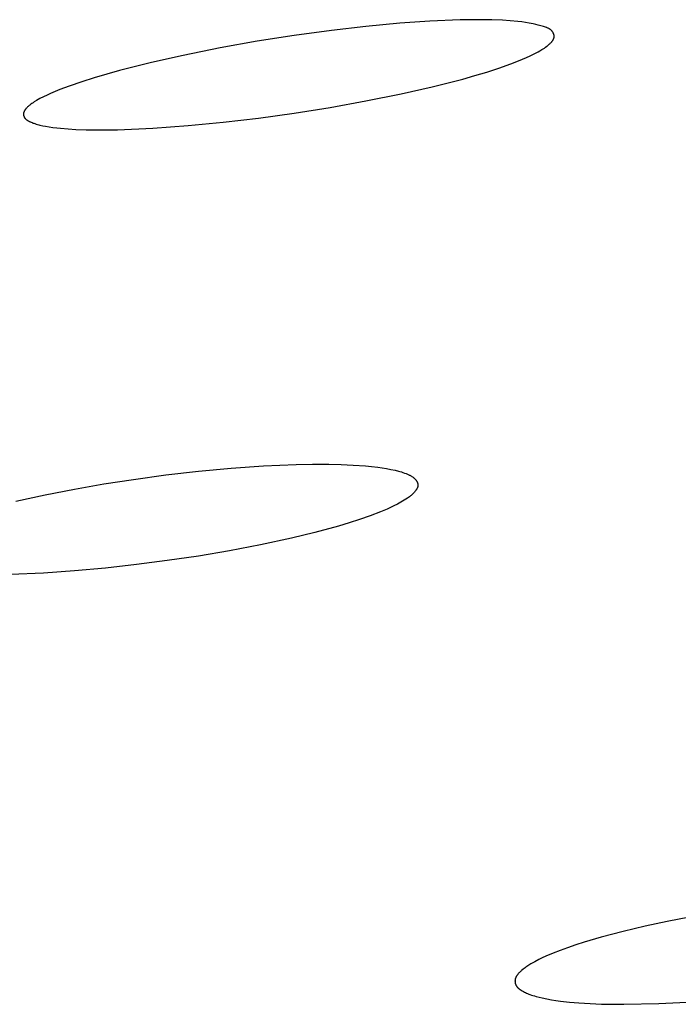
# Model space of a CAD drawing. Units: millimetres. Extents: x -634 to 430, y -1447 to 1469.
# Drawn here: x -383 to -376, y -237 to -227 of the extents above; entities that cross this region are included whole.
import ezdxf

# ---------------------------------------------------------------- set-up
doc = ezdxf.new("R2010")
doc.units = ezdxf.units.MM
doc.header["$MEASUREMENT"] = 0
doc.layers.add('Default', color=7, linetype='Continuous', true_color=0x000000)

msp = doc.modelspace()

# ---------------------------------------------------------------- linework, layer by layer
at = {"layer": 'Default', "color": 7, "true_color": 0xffffff}
for p, q in [((-379.265, -227.195), (-379.614, -227.235)), ((-378.915, -227.162), (-379.265, -227.195)), ((-378.608, -227.141), (-378.915, -227.162)), ((-378.3, -227.128), (-378.608, -227.141)), ((-378.084, -227.126), (-378.3, -227.128)), ((-377.976, -227.128), (-378.084, -227.126)), ((-377.868, -227.132), (-377.976, -227.128)), ((-377.789, -227.137), (-377.868, -227.132)), ((-377.711, -227.144), (-377.789, -227.137)), ((-377.671, -227.148), (-377.711, -227.144)), ((-377.633, -227.154), (-377.671, -227.148)), ((-377.594, -227.161), (-377.633, -227.154)), ((-377.555, -227.168), (-377.594, -227.161)), ((-377.528, -227.174), (-377.555, -227.168)), ((-377.502, -227.181), (-377.528, -227.174)), ((-377.448, -227.196), (-377.502, -227.181)), ((-377.428, -227.202), (-377.448, -227.196)), ((-379.995, -227.287), (-380.375, -227.346)), ((-379.614, -227.235), (-379.995, -227.287)), ((-377.418, -227.205), (-377.428, -227.202)), ((-377.414, -227.207), (-377.418, -227.205)), ((-377.409, -227.209), (-377.414, -227.207)), ((-377.404, -227.211), (-377.409, -227.209)), ((-377.4, -227.213), (-377.404, -227.211)), ((-377.395, -227.215), (-377.4, -227.213)), ((-377.393, -227.216), (-377.395, -227.215)), ((-377.391, -227.218), (-377.393, -227.216)), ((-377.389, -227.219), (-377.391, -227.218)), ((-377.387, -227.22), (-377.389, -227.219)), ((-377.384, -227.222), (-377.387, -227.22)), ((-377.382, -227.223), (-377.384, -227.222)), ((-377.38, -227.225), (-377.382, -227.223)), ((-377.378, -227.226), (-377.38, -227.225)), ((-377.376, -227.228), (-377.378, -227.226)), ((-377.374, -227.229), (-377.376, -227.228)), ((-377.372, -227.231), (-377.374, -227.229)), ((-377.37, -227.233), (-377.372, -227.231)), ((-377.368, -227.235), (-377.37, -227.233)), ((-377.366, -227.237), (-377.368, -227.235)), ((-377.364, -227.239), (-377.366, -227.237)), ((-377.362, -227.241), (-377.364, -227.239)), ((-377.361, -227.243), (-377.362, -227.241)), ((-377.359, -227.245), (-377.361, -227.243)), ((-377.357, -227.248), (-377.359, -227.245)), ((-377.355, -227.25), (-377.357, -227.248)), ((-377.354, -227.252), (-377.355, -227.25)), ((-377.352, -227.254), (-377.354, -227.252)), ((-377.351, -227.257), (-377.352, -227.254)), ((-377.349, -227.259), (-377.351, -227.257)), ((-377.348, -227.262), (-377.349, -227.259)), ((-377.347, -227.264), (-377.348, -227.262)), ((-377.346, -227.267), (-377.347, -227.264)), ((-377.345, -227.269), (-377.346, -227.267)), ((-377.344, -227.272), (-377.345, -227.269)), ((-377.343, -227.274), (-377.344, -227.272)), ((-377.342, -227.277), (-377.343, -227.274)), ((-377.341, -227.279), (-377.342, -227.277)), ((-377.341, -227.28), (-377.341, -227.279)), ((-377.341, -227.282), (-377.341, -227.28)), ((-377.34, -227.283), (-377.341, -227.282)), ((-377.34, -227.284), (-377.34, -227.283)), ((-377.34, -227.286), (-377.34, -227.284)), ((-377.34, -227.287), (-377.34, -227.286)), ((-377.339, -227.288), (-377.34, -227.287)), ((-377.339, -227.289), (-377.339, -227.288)), ((-377.339, -227.291), (-377.339, -227.289)), ((-377.339, -227.292), (-377.339, -227.291)), ((-377.339, -227.293), (-377.339, -227.292)), ((-377.339, -227.295), (-377.339, -227.293)), ((-377.339, -227.296), (-377.339, -227.295)), ((-377.339, -227.297), (-377.339, -227.296)), ((-377.339, -227.298), (-377.339, -227.297)), ((-377.339, -227.3), (-377.339, -227.298)), ((-380.375, -227.346), (-380.753, -227.414)), ((-377.426, -227.406), (-377.414, -227.397)), ((-377.414, -227.397), (-377.408, -227.392)), ((-377.408, -227.392), (-377.402, -227.387)), ((-377.402, -227.387), (-377.396, -227.383)), ((-377.396, -227.383), (-377.39, -227.377)), ((-377.39, -227.377), (-377.385, -227.372)), ((-377.385, -227.372), (-377.379, -227.367)), ((-377.379, -227.367), (-377.374, -227.361)), ((-377.374, -227.361), (-377.368, -227.355)), ((-377.368, -227.355), (-377.363, -227.35)), ((-377.363, -227.35), (-377.361, -227.347)), ((-377.361, -227.347), (-377.358, -227.344)), ((-377.358, -227.344), (-377.356, -227.341)), ((-377.356, -227.341), (-377.354, -227.338)), ((-377.354, -227.338), (-377.352, -227.334)), ((-377.352, -227.334), (-377.35, -227.331)), ((-377.35, -227.331), (-377.349, -227.33)), ((-377.349, -227.33), (-377.348, -227.328)), ((-377.348, -227.328), (-377.347, -227.326)), ((-377.347, -227.326), (-377.346, -227.325)), ((-377.346, -227.325), (-377.345, -227.323)), ((-377.345, -227.322), (-377.344, -227.32)), ((-377.345, -227.323), (-377.345, -227.322)), ((-377.344, -227.32), (-377.343, -227.318)), ((-377.343, -227.317), (-377.342, -227.315)), ((-377.343, -227.318), (-377.343, -227.317)), ((-377.342, -227.315), (-377.341, -227.313)), ((-377.341, -227.31), (-377.34, -227.308)), ((-377.341, -227.312), (-377.341, -227.31)), ((-377.341, -227.313), (-377.341, -227.312)), ((-377.34, -227.305), (-377.339, -227.303)), ((-377.34, -227.306), (-377.34, -227.305)), ((-377.34, -227.308), (-377.34, -227.306)), ((-377.339, -227.301), (-377.339, -227.3)), ((-377.339, -227.302), (-377.339, -227.301)), ((-377.339, -227.303), (-377.339, -227.302)), ((-381.13, -227.49), (-381.455, -227.563)), ((-380.753, -227.414), (-381.13, -227.49)), ((-377.623, -227.513), (-377.583, -227.495)), ((-377.583, -227.495), (-377.543, -227.475)), ((-377.543, -227.475), (-377.523, -227.465)), ((-377.523, -227.465), (-377.503, -227.454)), ((-377.503, -227.454), (-377.484, -227.443)), ((-377.484, -227.443), (-377.465, -227.431)), ((-377.465, -227.431), (-377.452, -227.423)), ((-377.452, -227.423), (-377.439, -227.415)), ((-377.439, -227.415), (-377.426, -227.406)), ((-381.455, -227.563), (-381.779, -227.644)), ((-377.903, -227.621), (-377.782, -227.578)), ((-377.782, -227.578), (-377.702, -227.547)), ((-377.702, -227.547), (-377.663, -227.53)), ((-377.663, -227.53), (-377.623, -227.513)), ((-381.779, -227.644), (-382.038, -227.718)), ((-378.273, -227.732), (-378.149, -227.697)), ((-378.149, -227.697), (-378.026, -227.66)), ((-378.026, -227.66), (-377.903, -227.621)), ((-382.166, -227.759), (-382.293, -227.803)), ((-382.038, -227.718), (-382.166, -227.759)), ((-378.587, -227.812), (-378.273, -227.732)), ((-382.521, -227.896), (-382.558, -227.913)), ((-382.485, -227.879), (-382.521, -227.896)), ((-382.438, -227.859), (-382.485, -227.879)), ((-382.39, -227.839), (-382.438, -227.859)), ((-382.293, -227.803), (-382.39, -227.839)), ((-379.265, -227.956), (-378.902, -227.883)), ((-378.902, -227.883), (-378.587, -227.812)), ((-382.698, -227.999), (-382.704, -228.003)), ((-382.687, -227.99), (-382.698, -227.999)), ((-382.676, -227.982), (-382.687, -227.99)), ((-382.664, -227.974), (-382.676, -227.982)), ((-382.652, -227.966), (-382.664, -227.974)), ((-382.628, -227.951), (-382.652, -227.966)), ((-382.611, -227.941), (-382.628, -227.951)), ((-382.593, -227.931), (-382.611, -227.941)), ((-382.558, -227.913), (-382.593, -227.931)), ((-379.629, -228.022), (-379.265, -227.956)), ((-382.761, -228.088), (-382.762, -228.089)), ((-382.762, -228.089), (-382.762, -228.091)), ((-382.762, -228.091), (-382.762, -228.092)), ((-382.762, -228.092), (-382.762, -228.093)), ((-382.762, -228.093), (-382.761, -228.094)), ((-382.76, -228.078), (-382.761, -228.08)), ((-382.761, -228.08), (-382.761, -228.081)), ((-382.761, -228.081), (-382.761, -228.082)), ((-382.761, -228.082), (-382.761, -228.084)), ((-382.761, -228.084), (-382.761, -228.085)), ((-382.761, -228.085), (-382.761, -228.086)), ((-382.761, -228.086), (-382.761, -228.087)), ((-382.761, -228.087), (-382.761, -228.088)), ((-382.761, -228.094), (-382.761, -228.095)), ((-382.761, -228.095), (-382.761, -228.097)), ((-382.761, -228.097), (-382.761, -228.098)), ((-382.761, -228.098), (-382.761, -228.099)), ((-382.761, -228.099), (-382.761, -228.1)), ((-382.761, -228.1), (-382.761, -228.101)), ((-382.761, -228.101), (-382.76, -228.103)), ((-382.759, -228.074), (-382.76, -228.076)), ((-382.76, -228.076), (-382.76, -228.078)), ((-382.76, -228.103), (-382.76, -228.104)), ((-382.758, -228.072), (-382.759, -228.074)), ((-382.757, -228.068), (-382.758, -228.07)), ((-382.758, -228.07), (-382.758, -228.072)), ((-382.756, -228.066), (-382.757, -228.068)), ((-382.755, -228.064), (-382.756, -228.066)), ((-382.754, -228.062), (-382.755, -228.064)), ((-382.753, -228.06), (-382.754, -228.062)), ((-382.752, -228.058), (-382.753, -228.06)), ((-382.751, -228.056), (-382.752, -228.058)), ((-382.75, -228.054), (-382.751, -228.056)), ((-382.749, -228.052), (-382.75, -228.054)), ((-382.747, -228.05), (-382.749, -228.052)), ((-382.746, -228.047), (-382.747, -228.05)), ((-382.744, -228.045), (-382.746, -228.047)), ((-382.743, -228.043), (-382.744, -228.045)), ((-382.741, -228.04), (-382.743, -228.043)), ((-382.739, -228.038), (-382.741, -228.04)), ((-382.736, -228.034), (-382.739, -228.038)), ((-382.732, -228.03), (-382.736, -228.034)), ((-382.728, -228.025), (-382.732, -228.03)), ((-382.724, -228.021), (-382.728, -228.025)), ((-382.72, -228.017), (-382.724, -228.021)), ((-382.715, -228.013), (-382.72, -228.017)), ((-382.709, -228.008), (-382.715, -228.013)), ((-382.704, -228.003), (-382.709, -228.008)), ((-380.361, -228.13), (-379.995, -228.079)), ((-379.995, -228.079), (-379.629, -228.022)), ((-382.76, -228.104), (-382.76, -228.105)), ((-382.76, -228.105), (-382.76, -228.106)), ((-382.76, -228.106), (-382.759, -228.107)), ((-382.759, -228.107), (-382.759, -228.108)), ((-382.759, -228.108), (-382.759, -228.11)), ((-382.759, -228.11), (-382.758, -228.111)), ((-382.758, -228.111), (-382.758, -228.112)), ((-382.758, -228.112), (-382.758, -228.113)), ((-382.758, -228.113), (-382.757, -228.114)), ((-382.757, -228.114), (-382.757, -228.115)), ((-382.757, -228.115), (-382.756, -228.116)), ((-382.756, -228.116), (-382.756, -228.117)), ((-382.756, -228.117), (-382.755, -228.118)), ((-382.755, -228.118), (-382.755, -228.12)), ((-382.755, -228.12), (-382.754, -228.121)), ((-382.754, -228.121), (-382.754, -228.122)), ((-382.754, -228.122), (-382.753, -228.123)), ((-382.753, -228.123), (-382.752, -228.124)), ((-382.752, -228.124), (-382.751, -228.125)), ((-382.751, -228.125), (-382.75, -228.127)), ((-382.75, -228.127), (-382.75, -228.128)), ((-382.75, -228.128), (-382.749, -228.129)), ((-382.749, -228.129), (-382.748, -228.13)), ((-382.748, -228.13), (-382.747, -228.131)), ((-382.747, -228.131), (-382.746, -228.132)), ((-382.746, -228.132), (-382.745, -228.133)), ((-382.745, -228.133), (-382.744, -228.135)), ((-382.744, -228.135), (-382.743, -228.136)), ((-382.743, -228.136), (-382.741, -228.138)), ((-382.741, -228.138), (-382.739, -228.14)), ((-382.739, -228.14), (-382.736, -228.142)), ((-382.736, -228.142), (-382.734, -228.144)), ((-382.734, -228.144), (-382.732, -228.145)), ((-382.732, -228.145), (-382.729, -228.147)), ((-382.729, -228.147), (-382.727, -228.149)), ((-382.727, -228.149), (-382.724, -228.151)), ((-382.724, -228.151), (-382.719, -228.154)), ((-382.719, -228.154), (-382.715, -228.157)), ((-382.715, -228.157), (-382.711, -228.159)), ((-382.711, -228.159), (-382.706, -228.162)), ((-382.706, -228.162), (-382.702, -228.164)), ((-382.702, -228.164), (-382.697, -228.167)), ((-382.697, -228.167), (-382.693, -228.169)), ((-382.693, -228.169), (-382.683, -228.173)), ((-382.683, -228.173), (-382.674, -228.177)), ((-382.674, -228.177), (-382.665, -228.181)), ((-382.665, -228.181), (-382.655, -228.184)), ((-382.655, -228.184), (-382.646, -228.187)), ((-382.646, -228.187), (-382.633, -228.191)), ((-382.633, -228.191), (-382.619, -228.195)), ((-382.619, -228.195), (-382.606, -228.199)), ((-382.606, -228.199), (-382.593, -228.202)), ((-382.593, -228.202), (-382.565, -228.208)), ((-381.079, -228.207), (-380.72, -228.172)), ((-380.72, -228.172), (-380.361, -228.13)), ((-382.565, -228.208), (-382.538, -228.213)), ((-382.538, -228.213), (-382.499, -228.22)), ((-382.499, -228.22), (-382.461, -228.226)), ((-382.461, -228.226), (-382.422, -228.231)), ((-382.422, -228.231), (-382.383, -228.235)), ((-382.383, -228.235), (-382.305, -228.241)), ((-382.305, -228.241), (-382.227, -228.246)), ((-382.227, -228.246), (-382.12, -228.249)), ((-382.12, -228.249), (-382.014, -228.251)), ((-382.014, -228.251), (-381.8, -228.249)), ((-381.8, -228.249), (-381.439, -228.233)), ((-381.439, -228.233), (-381.079, -228.207)), ((-380.974, -231.736), (-380.641, -231.705)), ((-380.641, -231.705), (-380.308, -231.681)), ((-380.308, -231.681), (-379.976, -231.667)), ((-379.976, -231.667), (-379.809, -231.664)), ((-379.809, -231.664), (-379.643, -231.664)), ((-379.643, -231.664), (-379.517, -231.667)), ((-379.517, -231.667), (-379.392, -231.673)), ((-379.392, -231.673), (-379.266, -231.682)), ((-379.266, -231.682), (-379.204, -231.688)), ((-379.204, -231.688), (-379.142, -231.695)), ((-379.142, -231.695), (-379.097, -231.702)), ((-379.097, -231.702), (-379.052, -231.709)), ((-379.052, -231.709), (-379.008, -231.717)), ((-379.008, -231.717), (-378.964, -231.727)), ((-381.94, -231.866), (-381.638, -231.819)), ((-381.638, -231.819), (-381.306, -231.774)), ((-381.306, -231.774), (-380.974, -231.736)), ((-378.964, -231.727), (-378.931, -231.735)), ((-378.931, -231.735), (-378.915, -231.739)), ((-378.915, -231.739), (-378.899, -231.744)), ((-378.899, -231.744), (-378.884, -231.749)), ((-378.884, -231.749), (-378.868, -231.755)), ((-378.868, -231.755), (-378.852, -231.761)), ((-378.852, -231.761), (-378.837, -231.767)), ((-378.837, -231.767), (-378.825, -231.772)), ((-378.825, -231.772), (-378.819, -231.775)), ((-378.819, -231.775), (-378.814, -231.778)), ((-378.814, -231.778), (-378.808, -231.781)), ((-378.808, -231.781), (-378.803, -231.784)), ((-378.803, -231.784), (-378.797, -231.787)), ((-378.797, -231.787), (-378.792, -231.79)), ((-378.792, -231.79), (-378.787, -231.793)), ((-378.787, -231.793), (-378.781, -231.797)), ((-378.781, -231.797), (-378.779, -231.799)), ((-378.779, -231.799), (-378.776, -231.801)), ((-378.776, -231.801), (-378.774, -231.803)), ((-378.774, -231.803), (-378.772, -231.805)), ((-378.772, -231.805), (-378.769, -231.807)), ((-378.769, -231.807), (-378.767, -231.809)), ((-378.767, -231.809), (-378.765, -231.811)), ((-378.765, -231.811), (-378.763, -231.813)), ((-378.763, -231.813), (-378.76, -231.816)), ((-378.76, -231.816), (-378.758, -231.818)), ((-378.758, -231.818), (-378.756, -231.82)), ((-378.756, -231.82), (-378.754, -231.823)), ((-382.541, -231.977), (-382.241, -231.918)), ((-382.241, -231.918), (-381.94, -231.866)), ((-378.754, -231.823), (-378.751, -231.826)), ((-378.751, -231.826), (-378.75, -231.828)), ((-378.75, -231.828), (-378.749, -231.83)), ((-378.749, -231.83), (-378.748, -231.831)), ((-378.748, -231.831), (-378.747, -231.833)), ((-378.746, -231.922), (-378.748, -231.926)), ((-378.747, -231.833), (-378.745, -231.835)), ((-378.744, -231.919), (-378.746, -231.922)), ((-378.745, -231.835), (-378.744, -231.837)), ((-378.744, -231.837), (-378.743, -231.839)), ((-378.742, -231.916), (-378.744, -231.919)), ((-378.743, -231.839), (-378.742, -231.841)), ((-378.742, -231.841), (-378.741, -231.842)), ((-378.741, -231.912), (-378.742, -231.916)), ((-378.741, -231.842), (-378.74, -231.844)), ((-378.739, -231.909), (-378.741, -231.912)), ((-378.74, -231.844), (-378.739, -231.846)), ((-378.739, -231.846), (-378.738, -231.848)), ((-378.738, -231.907), (-378.739, -231.909)), ((-378.738, -231.848), (-378.737, -231.85)), ((-378.737, -231.904), (-378.738, -231.906)), ((-378.738, -231.906), (-378.738, -231.907)), ((-378.737, -231.85), (-378.737, -231.852)), ((-378.737, -231.852), (-378.736, -231.854)), ((-378.736, -231.902), (-378.737, -231.904)), ((-378.736, -231.854), (-378.735, -231.856)), ((-378.735, -231.901), (-378.736, -231.902)), ((-378.735, -231.856), (-378.735, -231.858)), ((-378.735, -231.858), (-378.734, -231.86)), ((-378.734, -231.897), (-378.735, -231.899)), ((-378.735, -231.899), (-378.735, -231.901)), ((-378.734, -231.86), (-378.733, -231.862)), ((-378.733, -231.894), (-378.734, -231.895)), ((-378.734, -231.895), (-378.734, -231.897)), ((-378.733, -231.862), (-378.733, -231.864)), ((-378.733, -231.864), (-378.733, -231.866)), ((-378.733, -231.866), (-378.732, -231.868)), ((-378.732, -231.889), (-378.733, -231.89)), ((-378.733, -231.89), (-378.733, -231.892)), ((-378.733, -231.892), (-378.733, -231.894)), ((-378.732, -231.868), (-378.732, -231.871)), ((-378.732, -231.871), (-378.732, -231.873)), ((-378.732, -231.873), (-378.732, -231.875)), ((-378.732, -231.875), (-378.731, -231.877)), ((-378.731, -231.881), (-378.732, -231.882)), ((-378.732, -231.882), (-378.732, -231.883)), ((-378.732, -231.883), (-378.732, -231.884)), ((-378.732, -231.884), (-378.732, -231.885)), ((-378.732, -231.885), (-378.732, -231.887)), ((-378.732, -231.887), (-378.732, -231.889)), ((-378.731, -231.877), (-378.731, -231.879)), ((-378.731, -231.879), (-378.731, -231.881)), ((-382.839, -232.042), (-382.541, -231.977)), ((-378.855, -232.022), (-378.872, -232.033)), ((-378.839, -232.012), (-378.855, -232.022)), ((-378.828, -232.004), (-378.839, -232.012)), ((-378.817, -231.996), (-378.828, -232.004)), ((-378.806, -231.987), (-378.817, -231.996)), ((-378.801, -231.983), (-378.806, -231.987)), ((-378.796, -231.979), (-378.801, -231.983)), ((-378.791, -231.974), (-378.796, -231.979)), ((-378.786, -231.969), (-378.791, -231.974)), ((-378.781, -231.965), (-378.786, -231.969)), ((-378.776, -231.96), (-378.781, -231.965)), ((-378.771, -231.954), (-378.776, -231.96)), ((-378.766, -231.949), (-378.771, -231.954)), ((-378.762, -231.944), (-378.766, -231.949)), ((-378.757, -231.938), (-378.762, -231.944)), ((-378.753, -231.932), (-378.757, -231.938)), ((-378.751, -231.929), (-378.753, -231.932)), ((-378.748, -231.926), (-378.751, -231.929)), ((-379.045, -232.122), (-379.114, -232.151)), ((-379.011, -232.107), (-379.045, -232.122)), ((-378.977, -232.091), (-379.011, -232.107)), ((-378.941, -232.072), (-378.977, -232.091)), ((-378.906, -232.053), (-378.941, -232.072)), ((-378.889, -232.043), (-378.906, -232.053)), ((-378.872, -232.033), (-378.889, -232.043)), ((-379.22, -232.191), (-379.327, -232.229)), ((-379.114, -232.151), (-379.22, -232.191)), ((-379.544, -232.296), (-379.783, -232.361)), ((-379.435, -232.264), (-379.544, -232.296)), ((-379.327, -232.229), (-379.435, -232.264)), ((-380.024, -232.419), (-380.339, -232.488)), ((-379.783, -232.361), (-380.024, -232.419)), ((-380.339, -232.488), (-380.655, -232.548)), ((-380.973, -232.602), (-381.292, -232.649)), ((-380.655, -232.548), (-380.973, -232.602)), ((-381.923, -232.725), (-382.239, -232.754)), ((-381.607, -232.69), (-381.923, -232.725)), ((-381.292, -232.649), (-381.607, -232.69)), ((-382.556, -232.776), (-382.893, -232.79)), ((-382.239, -232.754), (-382.556, -232.776)), ((-376.184, -236.334), (-376.41, -236.382)), ((-375.957, -236.29), (-376.184, -236.334)), ((-376.635, -236.436), (-376.858, -236.495)), ((-376.41, -236.382), (-376.635, -236.436)), ((-377.031, -236.545), (-377.117, -236.573)), ((-376.858, -236.495), (-377.031, -236.545)), ((-377.277, -236.629), (-377.351, -236.658)), ((-377.203, -236.602), (-377.277, -236.629)), ((-377.117, -236.573), (-377.203, -236.602)), ((-377.537, -236.744), (-377.558, -236.755)), ((-377.496, -236.723), (-377.537, -236.744)), ((-377.46, -236.705), (-377.496, -236.723)), ((-377.424, -236.689), (-377.46, -236.705)), ((-377.351, -236.658), (-377.424, -236.689)), ((-377.687, -236.847), (-377.693, -236.853)), ((-377.681, -236.841), (-377.687, -236.847)), ((-377.674, -236.836), (-377.681, -236.841)), ((-377.668, -236.83), (-377.674, -236.836)), ((-377.655, -236.82), (-377.668, -236.83)), ((-377.646, -236.813), (-377.655, -236.82)), ((-377.637, -236.806), (-377.646, -236.813)), ((-377.627, -236.799), (-377.637, -236.806)), ((-377.618, -236.792), (-377.627, -236.799)), ((-377.598, -236.779), (-377.618, -236.792)), ((-377.578, -236.767), (-377.598, -236.779)), ((-377.558, -236.755), (-377.578, -236.767)), ((-377.739, -236.938), (-377.74, -236.94)), ((-377.74, -236.94), (-377.74, -236.942)), ((-377.74, -236.942), (-377.739, -236.944)), ((-377.738, -236.927), (-377.739, -236.929)), ((-377.739, -236.929), (-377.739, -236.932)), ((-377.739, -236.932), (-377.739, -236.934)), ((-377.739, -236.934), (-377.739, -236.936)), ((-377.739, -236.936), (-377.739, -236.938)), ((-377.739, -236.944), (-377.739, -236.947)), ((-377.739, -236.947), (-377.739, -236.949)), ((-377.739, -236.949), (-377.739, -236.951)), ((-377.737, -236.921), (-377.738, -236.923)), ((-377.738, -236.923), (-377.738, -236.925)), ((-377.738, -236.925), (-377.738, -236.927)), ((-377.736, -236.917), (-377.737, -236.919)), ((-377.737, -236.919), (-377.737, -236.921)), ((-377.735, -236.915), (-377.736, -236.917)), ((-377.734, -236.911), (-377.735, -236.913)), ((-377.735, -236.913), (-377.735, -236.915)), ((-377.733, -236.909), (-377.734, -236.911)), ((-377.732, -236.908), (-377.733, -236.909)), ((-377.731, -236.904), (-377.732, -236.906)), ((-377.732, -236.906), (-377.732, -236.908)), ((-377.73, -236.902), (-377.731, -236.904)), ((-377.729, -236.9), (-377.73, -236.902)), ((-377.727, -236.896), (-377.729, -236.9)), ((-377.725, -236.893), (-377.727, -236.896)), ((-377.722, -236.889), (-377.725, -236.893)), ((-377.72, -236.886), (-377.722, -236.889)), ((-377.718, -236.882), (-377.72, -236.886)), ((-377.715, -236.879), (-377.718, -236.882)), ((-377.712, -236.875), (-377.715, -236.879)), ((-377.71, -236.872), (-377.712, -236.875)), ((-377.704, -236.865), (-377.71, -236.872)), ((-377.699, -236.859), (-377.704, -236.865)), ((-377.693, -236.853), (-377.699, -236.859)), ((-377.739, -236.951), (-377.739, -236.953)), ((-377.739, -236.953), (-377.739, -236.955)), ((-377.739, -236.955), (-377.738, -236.957)), ((-377.738, -236.957), (-377.738, -236.959)), ((-377.738, -236.959), (-377.737, -236.961)), ((-377.737, -236.961), (-377.737, -236.964)), ((-377.737, -236.964), (-377.736, -236.966)), ((-377.736, -236.966), (-377.736, -236.968)), ((-377.736, -236.968), (-377.735, -236.97)), ((-377.735, -236.97), (-377.735, -236.972)), ((-377.735, -236.972), (-377.734, -236.974)), ((-377.734, -236.974), (-377.733, -236.976)), ((-377.733, -236.976), (-377.732, -236.978)), ((-377.732, -236.978), (-377.731, -236.98)), ((-377.731, -236.98), (-377.731, -236.982)), ((-377.731, -236.982), (-377.73, -236.984)), ((-377.73, -236.984), (-377.729, -236.986)), ((-377.729, -236.986), (-377.728, -236.987)), ((-377.728, -236.987), (-377.727, -236.989)), ((-377.727, -236.989), (-377.725, -236.991)), ((-377.725, -236.991), (-377.724, -236.993)), ((-377.724, -236.993), (-377.723, -236.995)), ((-377.723, -236.995), (-377.722, -236.997)), ((-377.722, -236.997), (-377.72, -236.998)), ((-377.72, -236.998), (-377.719, -237)), ((-377.719, -237), (-377.718, -237.002)), ((-377.718, -237.002), (-377.716, -237.003)), ((-377.716, -237.003), (-377.715, -237.005)), ((-377.715, -237.005), (-377.713, -237.006)), ((-377.713, -237.006), (-377.712, -237.008)), ((-377.712, -237.008), (-377.71, -237.01)), ((-377.71, -237.01), (-377.707, -237.013)), ((-377.707, -237.013), (-377.704, -237.016)), ((-377.704, -237.016), (-377.701, -237.018)), ((-377.701, -237.018), (-377.697, -237.021)), ((-377.697, -237.021), (-377.694, -237.024)), ((-377.694, -237.024), (-377.69, -237.027)), ((-377.69, -237.027), (-377.687, -237.029)), ((-377.687, -237.029), (-377.683, -237.032)), ((-377.683, -237.032), (-377.675, -237.036)), ((-377.675, -237.036), (-377.665, -237.043)), ((-377.665, -237.043), (-377.654, -237.049)), ((-377.654, -237.049), (-377.643, -237.054)), ((-377.643, -237.054), (-377.632, -237.06)), ((-377.632, -237.06), (-377.621, -237.065)), ((-377.621, -237.065), (-377.61, -237.07)), ((-377.61, -237.07), (-377.599, -237.074)), ((-377.599, -237.074), (-377.587, -237.078)), ((-377.587, -237.078), (-377.572, -237.084)), ((-377.572, -237.084), (-377.556, -237.089)), ((-377.556, -237.089), (-377.54, -237.094)), ((-377.54, -237.094), (-377.524, -237.098)), ((-377.524, -237.098), (-377.492, -237.106)), ((-377.492, -237.106), (-377.46, -237.114)), ((-377.46, -237.114), (-377.414, -237.123)), ((-377.414, -237.123), (-377.368, -237.132)), ((-377.368, -237.132), (-377.321, -237.139)), ((-377.321, -237.139), (-377.275, -237.146)), ((-377.275, -237.146), (-377.181, -237.156)), ((-377.181, -237.156), (-377.087, -237.164)), ((-377.087, -237.164), (-376.972, -237.171)), ((-376.972, -237.171), (-376.857, -237.176)), ((-376.857, -237.176), (-376.742, -237.179)), ((-376.742, -237.179), (-376.627, -237.179)), ((-376.627, -237.179), (-376.27, -237.171)), ((-376.27, -237.171), (-375.913, -237.153))]:
    msp.add_line(p, q, dxfattribs=at)

doc.saveas('drawing.dxf')
